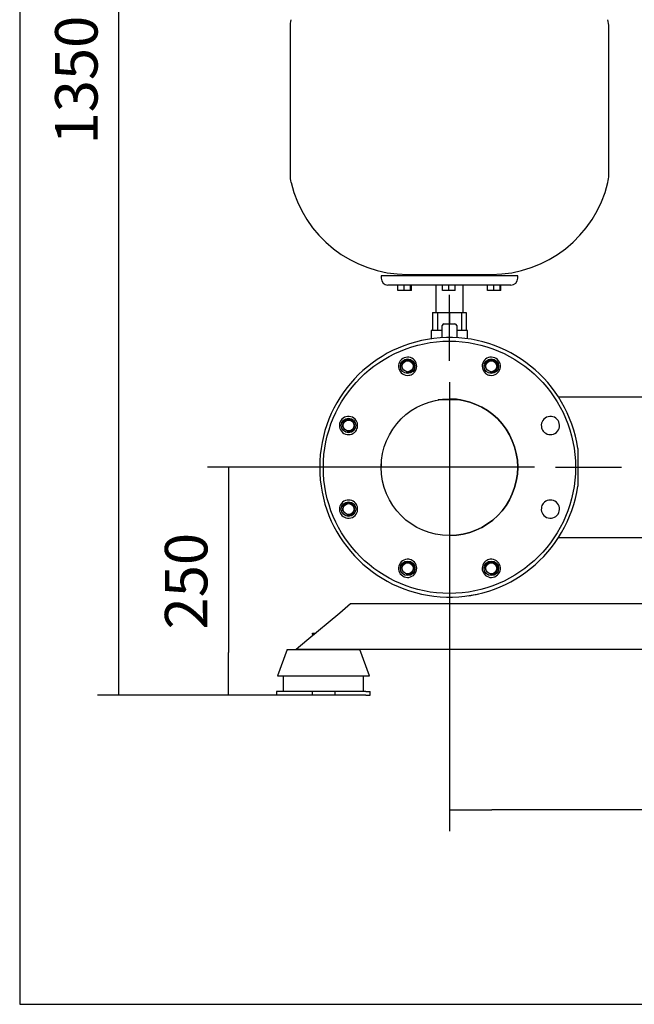
# Model space of a CAD drawing. Units: millimetres. Extents: x 133 to 5484, y 133 to 3827.
# Drawn here: x 133 to 809, y 133 to 1214 of the extents above; entities that cross this region are included whole.
import ezdxf
from ezdxf.lldxf.tags import DXFTag

# ---------------------------------------------------------------- set-up
doc = ezdxf.new("R2010")
doc.units = ezdxf.units.MM
for name, color, linetype in [('11019 - BS 4848 ', 7, 'Continuous'), ('22003 OUTRIGGER ', 7, 'Continuous'), ('62014 DN150 PRES', 7, 'Continuous'), ('63113A VMV DN150', 7, 'Continuous'), ('71000 DN25 DRAIN', 7, 'Continuous'), ('80005 F35 LV', 7, 'Continuous'), ('Default', 7, 'Continuous'), ('M16 X 35 LG HEX ', 7, 'Continuous'), ('M16 X 65 LG HEX ', 7, 'Continuous'), ('VMV DN150 BRANCH', 7, 'Continuous')]:
    doc.layers.add(name, color=color, linetype=linetype)
doc.styles.add('SEACAD_seiso_ttf', font='AGENCYR.TTF')
tags = doc.linetypes.add('CENTER2', pattern=[28.575, 19.05, -3.175, 3.175, -3.175]).pattern_tags.tags
tags[10:11] = [DXFTag(74, 4), DXFTag(75, 0), DXFTag(340, '0'), DXFTag(46, 0.0), DXFTag(50, 0.0), DXFTag(44, 0.0), DXFTag(45, 0.0)]
tags[8:9] = [DXFTag(74, 4), DXFTag(75, 0), DXFTag(340, '0'), DXFTag(46, 0.0), DXFTag(50, 0.0), DXFTag(44, 0.0), DXFTag(45, 0.0)]
tags[6:7] = [DXFTag(74, 4), DXFTag(75, 0), DXFTag(340, '0'), DXFTag(46, 0.0), DXFTag(50, 0.0), DXFTag(44, 0.0), DXFTag(45, 0.0)]
tags[4:5] = [DXFTag(74, 4), DXFTag(75, 0), DXFTag(340, '0'), DXFTag(46, 0.0), DXFTag(50, 0.0), DXFTag(44, 0.0), DXFTag(45, 0.0)]
doc.dimstyles.new('ISO', dxfattribs={"dimtxt": 46.666667, "dimasz": 46.666667, "dimexe": 23.333333, "dimexo": 0, "dimgap": 23.333333, "dimtad": 1, "dimtxsty": 'SEACAD_seiso_ttf', "dimblk1": '_SE_FILLED', "dimblk2": '_SE_FILLED', "dimsah": 1, "dimcen": 23.333333, "dimadec": 0, "dimazin": 0, "dimtfac": 1, "dimtmove": 0, "dimatfit": 3, "dimfxl": 1, "dimtolj": 1, "dimarcsym": 0})

# ---------------------------------------------------------------- blocks, each defined once
blk = doc.blocks.new('SEANNOT_GROUP4')
at = {"layer": 'Default', "color": 7, "linetype": 'CENTER2'}
for p, q in [((605.4, 839.5), (605.4, 912)), ((605.4, 816.1), (605.4, 629.5)), ((488.8, 722.8), (416.3, 722.8)), ((698.8, 722.8), (512.1, 722.8)), ((722.1, 722.8), (794.6, 722.8)), ((605.4, 606.1), (605.4, 533.6))]:
    blk.add_line(p, q, dxfattribs=at)
blk = doc.blocks.new('SE')
at = {"layer": '11019 - BS 4848 ', "color": 7, "linetype": 'Continuous'}
for p, q in [((484.9, 562.8), (448.9, 532.8)), ((496.9, 572.8), (484.9, 562.8)), ((1201.9, 572.8), (496.9, 572.8)), ((448.9, 532.8), (436.9, 522.8)), ((1201.9, 522.8), (436.9, 522.8))]:
    blk.add_line(p, q, dxfattribs=at)
at = {"layer": '22003 OUTRIGGER ', "color": 7, "linetype": 'Continuous'}
for p, q in [((427, 522.8), (416.4, 493.8)), ((427, 522.8), (507, 522.8)), ((517.5, 493.8), (507, 522.8)), ((416.4, 493.8), (517.5, 493.8)), ((422.8, 493.8), (422.8, 476.8)), ((511.1, 476.8), (511.1, 493.8)), ((420.3, 476.8), (415.5, 476.8)), ((415.5, 476.8), (415.5, 472.8)), ((454.5, 476.8), (420.3, 476.8)), ((479.5, 476.8), (454.5, 476.8)), ((454.5, 476.8), (454.5, 472.8)), ((513.7, 476.8), (479.5, 476.8)), ((479.5, 476.8), (479.5, 472.8)), ((513.7, 476.8), (518.5, 476.8)), ((518.5, 472.8), (518.5, 476.8)), ((420.3, 472.8), (415.5, 472.8)), ((454.5, 472.8), (420.3, 472.8)), ((479.5, 472.8), (454.5, 472.8)), ((513.7, 472.8), (479.5, 472.8)), ((513.7, 472.8), (518.5, 472.8))]:
    blk.add_line(p, q, dxfattribs=at)
at = {"layer": '62014 DN150 PRES', "color": 7, "linetype": 'Continuous'}
for p, q in [((746.4, 743.4), (746.4, 702.2)), ((626.1, 581.8), (626.1, 581.8))]:
    blk.add_line(p, q, dxfattribs=at)
for radius in [138.5, 75]:
    blk.add_circle((605.4, 722.8), radius, dxfattribs=at)
for centre, radius, start, end in [((605.4, 722.8), 142.5, 8.3207, 351.6793), ((559.5, 833.7), 10, 308.2886, 276.7114), ((651.4, 833.7), 10, 263.2886, 231.7114), ((559.5, 833.7), 10, 276.7114, 308.2886), ((651.4, 833.7), 10, 231.7114, 263.2886), ((494.6, 768.7), 10, 353.2886, 321.7114), ((716.3, 768.7), 10, 218.2886, 186.7114), ((494.6, 768.7), 10, 321.7114, 353.2886), ((716.3, 768.7), 10, 186.7114, 218.2886), ((605.4, 722.8), 75, 176.2779, 180), ((494.6, 676.9), 10, 38.2886, 6.7114), ((494.6, 676.9), 10, 6.7114, 38.2886), ((716.3, 676.9), 10, 173.2886, 141.7114), ((716.3, 676.9), 10, 141.7114, 173.2886), ((559.5, 611.9), 10, 83.2886, 51.7114), ((559.5, 611.9), 10, 51.7114, 83.2886), ((651.4, 611.9), 10, 128.2886, 96.7114), ((651.4, 611.9), 10, 96.7114, 128.2886), ((605.4, 722.8), 142.5, 278.3207, 283.0521)]:
    blk.add_arc(centre, radius, start, end, dxfattribs=at)
at = {"layer": '63113A VMV DN150', "color": 7, "linetype": 'Continuous'}
blk.add_line((617.6, 796.8), (593.2, 796.8), dxfattribs=at)
for start, end in [(0, 90), (270, 0)]:
    blk.add_arc((605.4, 722.8), 75, start, end, dxfattribs=at)
at = {"layer": '71000 DN25 DRAIN', "color": 7, "linetype": 'Continuous'}
for p, q in [((586.9, 892.8), (586.9, 872.8)), ((586.9, 892.8), (592.3, 892.8)), ((592.3, 892.8), (592.3, 872.8)), ((592.3, 892.8), (605.4, 892.8)), ((605.4, 892.8), (605.4, 880.3)), ((605.4, 892.8), (618.5, 892.8)), ((618.5, 892.8), (618.5, 872.8)), ((618.5, 892.8), (623.9, 892.8)), ((623.9, 892.8), (623.9, 872.8)), ((597.4, 865.1), (597.4, 878.3)), ((599.4, 880.3), (611.4, 880.3)), ((613.4, 878.3), (613.4, 865.1)), ((597.4, 872.8), (585.4, 872.8)), ((585.4, 872.8), (585.4, 863.9)), ((625.4, 872.8), (613.4, 872.8)), ((625.4, 863.9), (625.4, 872.8))]:
    blk.add_line(p, q, dxfattribs=at)
for centre, start, end in [((599.4, 878.3), 90, 180), ((611.4, 878.3), 0, 90)]:
    blk.add_arc(centre, 2, start, end, dxfattribs=at)
at = {"layer": '80005 F35 LV', "color": 7, "linetype": 'Continuous'}
for p, q in [((430.4, 1206), (430.4, 1043.6)), ((780.4, 1043.6), (780.4, 1206)), ((680.4, 932.8), (530.4, 932.8)), ((530.4, 932.8), (530.4, 930.3)), ((559.4, 934.5), (651.5, 934.5)), ((567.9, 934.5), (567.9, 932.8)), ((642.9, 932.8), (642.9, 934.5)), ((680.4, 930.3), (680.4, 932.8)), ((672.9, 922.8), (537.9, 922.8)), ((548.9, 916.8), (548.9, 922.8)), ((555.6, 916.8), (555.6, 922.8)), ((562.7, 916.8), (562.7, 922.8)), ((563.1, 916.8), (563.1, 922.8)), ((563.5, 916.8), (563.5, 922.8)), ((563.6, 916.8), (563.6, 922.8)), ((590.4, 922.8), (590.4, 892.8)), ((597.7, 916.8), (597.7, 922.8)), ((604.6, 916.8), (604.6, 922.8)), ((611.6, 916.8), (611.6, 922.8)), ((611.7, 916.8), (611.7, 922.8)), ((620.4, 892.8), (620.4, 922.8)), ((647.2, 916.8), (647.2, 922.8)), ((654.1, 916.8), (654.1, 922.8)), ((661.1, 916.8), (661.1, 922.8)), ((661.2, 916.8), (661.2, 922.8)), ((661.8, 916.8), (661.8, 922.8)), ((661.9, 916.8), (661.9, 922.8)), ((555.6, 916.8), (548.9, 916.8)), ((562.7, 916.8), (555.6, 916.8)), ((563.1, 916.8), (562.7, 916.8)), ((563.5, 916.8), (563.1, 916.8)), ((563.6, 916.8), (563.5, 916.8)), ((604.6, 916.8), (597.7, 916.8)), ((611.6, 916.8), (604.6, 916.8)), ((611.7, 916.8), (611.6, 916.8)), ((654.1, 916.8), (647.2, 916.8)), ((661.1, 916.8), (654.1, 916.8)), ((661.2, 916.8), (661.1, 916.8)), ((661.8, 916.8), (661.2, 916.8)), ((661.9, 916.8), (661.8, 916.8))]:
    blk.add_line(p, q, dxfattribs=at)
for centre, radius, start, end in [((465.4, 1206), 35, 166.5294, 180), ((745.4, 1206), 35, 0, 13.4706), ((465.4, 1043.6), 35, 180, 193.4706), ((745.4, 1043.6), 35, 346.5294, 0), ((559.4, 1066.1), 131.6, 193.4706, 270), ((651.5, 1066.1), 131.6, 270, 346.5294), ((537.9, 930.3), 7.5, 180, 270), ((672.9, 930.3), 7.5, 270, 0)]:
    blk.add_arc(centre, radius, start, end, dxfattribs=at)
at = {"layer": 'M16 X 35 LG HEX ', "color": 7, "linetype": 'Continuous'}
for p, q in [((454.9, 540.8), (458.5, 540.8)), ((454.9, 539.7), (454.9, 540.8)), ((454.9, 539.7), (454.9, 537.8))]:
    blk.add_line(p, q, dxfattribs=at)
blk.add_arc((461.1, 522.3), 18.5, 100.0729, 109.6034, dxfattribs=at)
at = {"layer": 'M16 X 65 LG HEX ', "color": 7, "linetype": 'Continuous'}
for centre, radius in [((559.5, 833.7), 8), ((559.5, 833.7), 6), ((651.4, 833.7), 8), ((651.4, 833.7), 6), ((494.6, 768.7), 8), ((494.6, 768.7), 6), ((494.6, 676.9), 8), ((494.6, 676.9), 6), ((559.5, 611.9), 8), ((559.5, 611.9), 6), ((651.4, 611.9), 8), ((651.4, 611.9), 6)]:
    blk.add_circle(centre, radius, dxfattribs=at)
for centre in [(559.5, 833.7), (651.4, 833.7), (494.6, 768.7), (494.6, 676.9), (559.5, 611.9), (651.4, 611.9)]:
    blk.add_arc(centre, 6.77, 255, 195, dxfattribs=at)
at = {"layer": 'VMV DN150 BRANCH', "color": 7, "linetype": 'Continuous'}
for p, q in [((829.4, 799.8), (725.3, 799.8)), ((725.3, 645.8), (829.4, 645.8))]:
    blk.add_line(p, q, dxfattribs=at)
blk = doc.blocks.new('_SE_FILLED')
at = {"color": 0}
blk.add_line((0, 0), (-1, 0), dxfattribs=at)
blk.add_solid([(0, 0), (-1, -0.1665), (-1, 0.1665), (0, 0)], dxfattribs=at)
blk = doc.blocks.new('DMBLK102')
at = {"layer": 'Default', "color": 0, "linetype": 'Continuous', "lineweight": -2, "transparency": 16777216}
for p, q in [((605.4, 722.8), (605.4, 323.4)), ((2036.9, 722.8), (2036.9, 323.4)), ((1990.3, 346.7), (652.1, 346.7))]:
    blk.add_line(p, q, dxfattribs=at)
at = {"layer": 'Defpoints', "color": 0, "linetype": 'Continuous', "transparency": 16777216}
for p in [(605.4, 722.8), (2036.9, 722.8), (605.4, 346.7)]:
    blk.add_point(p, dxfattribs=at)
at = {"layer": 'Default', "color": 0, "linetype": 'Continuous', "lineweight": -2, "transparency": 16777216, "xscale": 46.66666666666667, "yscale": 46.66666666666667, "zscale": 46.66666666666667, "rotation": 180.0000000000004}
blk.add_blockref('_SE_FILLED', (605.4, 346.7), dxfattribs=at)
at = {"layer": 'Default', "color": 0, "linetype": 'Continuous', "lineweight": -2, "transparency": 16777216, "xscale": 46.66666666666667, "yscale": 46.66666666666667, "zscale": 46.66666666666667}
blk.add_blockref('_SE_FILLED', (2036.9, 346.7), dxfattribs=at)
at = {"layer": 'Default', "color": 0, "linetype": 'Continuous', "transparency": 16777216, "insert": (1321.2, 393.4), "char_height": 46.667, "attachment_point": 5, "style": 'SEACAD_seiso_ttf'}
blk.add_mtext('\\A1;\\A1;1432', dxfattribs=at)
blk = doc.blocks.new('DMBLK103')
at = {"layer": 'Default', "color": 0, "linetype": 'Continuous', "lineweight": -2, "transparency": 16777216}
for p, q in [((1200.9, 1822.8), (218.9, 1822.8)), ((242.2, 519.5), (242.2, 1776.1)), ((420.3, 472.8), (218.9, 472.8))]:
    blk.add_line(p, q, dxfattribs=at)
at = {"layer": 'Defpoints', "color": 0, "linetype": 'Continuous', "transparency": 16777216}
for p in [(242.2, 1822.8), (1200.9, 1822.8), (420.3, 472.8)]:
    blk.add_point(p, dxfattribs=at)
at = {"layer": 'Default', "color": 0, "linetype": 'Continuous', "lineweight": -2, "transparency": 16777216, "xscale": 46.66666666666667, "yscale": 46.66666666666667, "zscale": 46.66666666666667}
for p, rotation in [((242.2, 1822.8), 90), ((242.2, 472.8), 270)]:
    blk.add_blockref('_SE_FILLED', p, dxfattribs=dict(at, rotation=rotation))
at = {"layer": 'Default', "color": 0, "linetype": 'Continuous', "transparency": 16777216, "insert": (195.6, 1147.8), "char_height": 46.667, "attachment_point": 5, "rotation": 90, "style": 'SEACAD_seiso_ttf'}
blk.add_mtext('\\A1;\\A1;1350', dxfattribs=at)
blk = doc.blocks.new('DMBLK104')
at = {"layer": 'Default', "color": 0, "linetype": 'Continuous', "lineweight": -2, "transparency": 16777216}
for p, q in [((605.4, 722.8), (339.5, 722.8)), ((362.9, 676.1), (362.9, 519.5)), ((437.4, 472.8), (339.5, 472.8))]:
    blk.add_line(p, q, dxfattribs=at)
at = {"layer": 'Defpoints', "color": 0, "linetype": 'Continuous', "transparency": 16777216}
for p in [(605.4, 722.8), (362.9, 472.8), (437.4, 472.8)]:
    blk.add_point(p, dxfattribs=at)
at = {"layer": 'Default', "color": 0, "linetype": 'Continuous', "lineweight": -2, "transparency": 16777216, "xscale": 46.66666666666667, "yscale": 46.66666666666667, "zscale": 46.66666666666667}
for p, rotation in [((362.9, 722.8), 90), ((362.9, 472.8), 270)]:
    blk.add_blockref('_SE_FILLED', p, dxfattribs=dict(at, rotation=rotation))
at = {"layer": 'Default', "color": 0, "linetype": 'Continuous', "transparency": 16777216, "insert": (316.2, 597.8), "char_height": 46.667, "attachment_point": 5, "rotation": 90, "style": 'SEACAD_seiso_ttf'}
blk.add_mtext('\\A1;\\A1;250', dxfattribs=at)

msp = doc.modelspace()

# ---------------------------------------------------------------- linework, layer by layer
at = {"layer": 'Default', "color": 7, "linetype": 'Continuous'}
for p, q in [((133.333, 3826.667), (133.333, 133.333)), ((133.333, 133.333), (5466.667, 133.333))]:
    msp.add_line(p, q, dxfattribs=at)

# ---------------------------------------------------------------- block references
at = {"layer": 'Default'}
for name in ['SE', 'SEANNOT_GROUP4']:
    msp.add_blockref(name, (0, 0), dxfattribs=at)

# ---------------------------------------------------------------- dimensions: what is measured, and where the dimension line sits
at = {"layer": 'Default', "color": 7, "linetype": 'Continuous'}
for base, p1, p2, angle, picture, middle, dimtype in [((242.236, 1822.787), (420.331, 472.787), (1200.933, 1822.787), 90, 'DMBLK103', (242.236, 1147.787), 160), ((362.875, 472.787), (605.429, 722.787), (437.415, 472.787), 90, 'DMBLK104', (362.875, 597.787), 160), ((605.429, 346.724), (2036.933, 722.787), (605.429, 722.787), 180, 'DMBLK102', (1321.181, 346.724), 161)]:
    dim = msp.add_linear_dim(base=base, p1=p1, p2=p2, angle=angle, text='\\A1;<>', dimstyle='ISO', override={"dimdec": 0, "dimtdec": 0}, dxfattribs=at)
    dim.commit()
    dim.dimension.update_dxf_attribs({"geometry": picture, "text_midpoint": middle, "dimtype": dimtype})

doc.saveas('drawing.dxf')
